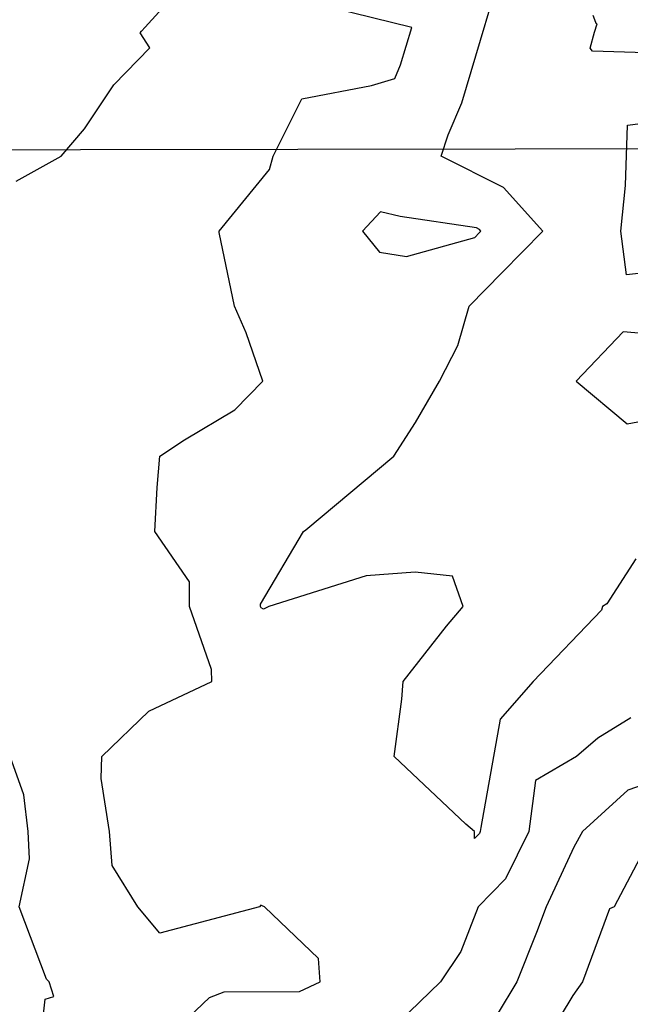
# Model space of a CAD drawing. Units: feet. Extents: x 2082440 to 2091089, y 13624317 to 13631822.
# Drawn here: x 2085558 to 2085910, y 13627982 to 13628550 of the extents above; entities that cross this region are included whole.
import ezdxf

# ---------------------------------------------------------------- set-up
doc = ezdxf.new("R2010")
doc.units = ezdxf.units.FT
doc.header["$MEASUREMENT"] = 0
doc.layers.add('CP-ROAD-SWLK-HR-PATT', color=14, linetype='Continuous')
doc.layers.add('CP-SUBD-BNDY', color=8, linetype='Continuous')

msp = doc.modelspace()

# ---------------------------------------------------------------- hatches: boundary and pattern name
at = {"layer": 'CP-ROAD-SWLK-HR-PATT'}
h = msp.add_hatch(dxfattribs=at)
h.set_pattern_fill('AR-CONC', color=256)
h.set_pattern_definition([(50, (2206406.092, 13712488.1636), (7.17260183, -0.62752135), [0.75, -8.25]), (355, (2206406.092, 13712488.1636), (-1.38751334, 7.52192134), [0.6, -6.6]), (100.4514445, (2206406.6895, 13712488.111), (5.78508847, 6.8943999), [0.63740192, -7.01142112]), (46.1842, (2206406.092, 13712490.164), (10.6724133, -1.6551928), [1.125, -12.375]), (96.6356355, (2206406.981, 13712490.026), (9.34661946, 9.741186), [0.9561034, -10.5171376]), (351.184164, (2206406.092, 13712490.164), (9.34661945, 9.741186), [0.9, -9.9]), (21, (2206407.092, 13712489.6636), (5.96907052, -4.0261889), [0.75, -8.25]), (326, (2206407.092, 13712489.6636), (2.43315332, 7.25150045), [0.6, -6.6]), (71.451445, (2206407.589, 13712489.328), (8.40222377, 3.22531153), [0.6374019, -7.01142112]), (37.5, (2206406.0918, 13712488.1636), (0.121598553, 3.32893854), [0, -6.52, 0, -6.7, 0, -6.625]), (7.5, (2206406.0918, 13712488.1636), (2.630695374, 3.94411712), [0, -3.82, 0, -6.37, 0, -2.525]), (327.5, (2206403.8618, 13712488.1636), (5.33822436, -0.225548717), [0, -2.5, 0, -7.8, 0, -10.35]), (317.5, (2206402.862, 13712488.1636), (5.8318617, 1.00104982), [0, -3.25, 0, -5.18, 0, -7.35])])
edge = h.paths.add_edge_path()
edge.add_line((2087084.38, 13628014.47), (2087088.38, 13628014.53))
edge.add_line((2087088.38, 13628014.53), (2087084.89, 13628260.57))
edge.add_line((2087084.89, 13628260.57), (2087084.89, 13628260.61))
edge.add_line((2087084.89, 13628260.61), (2087077.12, 13628272.12))
edge.add_line((2087077.12, 13628272.12), (2087077.05, 13628277.12))
edge.add_line((2087077.05, 13628277.12), (2087072.05, 13628277.05))
edge.add_line((2087072.05, 13628277.05), (2087060.32, 13628284.48))
edge.add_arc((2087060.64, 13628260.23), 24.25, 90.7575, 90.8141)
edge.add_line((2087060.3, 13628284.48), (2086966.49, 13628283.14))
edge.add_arc((2086980.48, 13627298.99), 984.25, 90.81413, 113.08308)
edge.add_arc((2086604.49, 13628181.21), 25.25, 113.0831, 171.2588)
edge.add_arc((2086531.34, 13628192.46), 48.75, 242.1171, 351.2588, ccw=False)
edge.add_arc((2086496.74, 13628127.05), 25.25, 62.1171, 120.2928)
edge.add_arc((2086980.48, 13627298.99), 984.25, 120.29284, 149.3393)
edge.add_line((2086133.82, 13627800.92), (2086098.64, 13627741.56))
edge.add_arc((2086120.36, 13627728.69), 25.25, 149.3393, 205.6937)
edge.add_arc((2086053.67, 13627696.6), 48.75, -87.0151, 25.6937, ccw=False)
edge.add_arc((2086057.53, 13627622.7), 25.25, 92.9849, 149.3393)
edge.add_line((2086035.81, 13627635.58), (2085961.22, 13627509.77))
edge.add_arc((2086377.78, 13627262.83), 484.25, 149.3393, 167.929)
edge.add_line((2085904.23, 13627364.09), (2085850.9, 13627114.7))
edge.add_arc((2085877.55, 13627109), 27.25, 167.929, 248.08)
edge.add_arc((2085849.18, 13627038.49), 48.75, -208.2231, 68.08, ccw=False)
edge.add_arc((2085782.21, 13627074.43), 27.25, 331.7769, 347.929)
edge.add_line((2085808.86, 13627068.73), (2085873.43, 13627370.68))
edge.add_arc((2086377.78, 13627262.83), 515.75, 149.3393, 167.929, ccw=False)
edge.add_line((2085934.13, 13627525.83), (2086008.71, 13627651.64))
edge.add_arc((2085986.99, 13627664.52), 25.25, 329.3393, 385.6937)
edge.add_arc((2086053.67, 13627696.6), 48.75, 92.9849, 205.6937, ccw=False)
edge.add_arc((2086049.82, 13627770.5), 25.25, 272.9849, 329.3393)
edge.add_line((2086071.54, 13627757.63), (2086106.73, 13627816.98))
edge.add_arc((2086980.48, 13627298.99), 1015.75, 120.1479, 149.3393, ccw=False)
edge.add_arc((2086457.65, 13628199.18), 25.25, 300.1479, 354.7897)
edge.add_arc((2086531.34, 13628192.46), 48.75, 58.5862, 174.7897, ccw=False)
edge.add_arc((2086569.91, 13628255.61), 25.25, 238.5862, 293.228)
edge.add_arc((2086980.48, 13627298.99), 1015.75, 90.81413, 113.22802, ccw=False)
edge.add_line((2086966.04, 13628314.64), (2087059.85, 13628315.97))
edge.add_arc((2087059.5, 13628340.23), 24.26, 270.8141, 270.8708)
edge.add_line((2087059.87, 13628315.97), (2087071.39, 13628323.74))
edge.add_line((2087071.39, 13628323.74), (2087076.39, 13628323.81))
edge.add_line((2087076.39, 13628323.81), (2087076.32, 13628328.81))
edge.add_line((2087076.32, 13628328.81), (2087083.75, 13628340.54))
edge.add_line((2087083.75, 13628340.54), (2087083.75, 13628340.57))
edge.add_line((2087083.75, 13628340.57), (2087080.36, 13628579.23))
edge.add_line((2087080.36, 13628579.23), (2087076.36, 13628579.17))
edge.add_line((2087076.36, 13628579.17), (2087079.74, 13628341.67))
edge.add_line((2087079.74, 13628341.67), (2087072.94, 13628330.95))
edge.add_line((2087072.94, 13628330.95), (2087069.16, 13628327.05))
edge.add_line((2087069.16, 13628327.05), (2087058.62, 13628319.96))
edge.add_line((2087058.62, 13628319.96), (2086965.99, 13628318.64))
edge.add_arc((2086980.48, 13627298.99), 1019.75, 90.81413, 113.22802)
edge.add_arc((2086569.91, 13628255.61), 21.25, 238.5862, 293.228, ccw=False)
edge.add_arc((2086531.34, 13628192.46), 52.75, 58.5862, 174.7897)
edge.add_arc((2086457.65, 13628199.18), 21.25, 300.1479, 354.7897, ccw=False)
edge.add_arc((2086980.48, 13627298.99), 1019.75, 120.1479, 149.3393)
edge.add_line((2086103.28, 13627819.02), (2086068.1, 13627759.66))
edge.add_arc((2086049.82, 13627770.5), 21.25, 272.9849, 329.3393, ccw=False)
edge.add_arc((2086053.67, 13627696.6), 52.75, 92.9849, 205.6937)
edge.add_arc((2085986.99, 13627664.52), 21.25, -30.6607, 25.6937, ccw=False)
edge.add_line((2086005.27, 13627653.68), (2085930.69, 13627527.87))
edge.add_arc((2086377.78, 13627262.83), 519.75, 149.3393, 167.929)
edge.add_line((2085869.52, 13627371.52), (2085804.95, 13627069.57))
edge.add_arc((2085782.21, 13627074.43), 23.25, 331.7769, 347.929, ccw=False)
edge.add_arc((2085849.18, 13627038.5), 52.75, 151.7837, 261.6387)
edge.add_line((2085841.51, 13626986.3), (2085842.46, 13626985.16))
edge.add_line((2085842.46, 13626985.16), (2085847.95, 13626984.76))
edge.add_line((2085847.95, 13626984.76), (2085849.06, 13626985.74))
edge.add_arc((2085849.18, 13627038.49), 52.75, 269.8744, 428.08)
edge.add_arc((2085877.55, 13627109), 23.25, 167.929, 248.08, ccw=False)
edge.add_line((2085854.81, 13627113.86), (2085908.14, 13627363.26))
edge.add_arc((2086377.78, 13627262.83), 480.25, 149.3393, 167.929, ccw=False)
edge.add_line((2085964.66, 13627507.73), (2086039.25, 13627633.54))
edge.add_arc((2086057.53, 13627622.7), 21.25, 92.9849, 149.3393, ccw=False)
edge.add_arc((2086053.67, 13627696.6), 52.75, 272.9849, 385.6937)
edge.add_arc((2086120.36, 13627728.69), 21.25, 149.3393, 205.6937, ccw=False)
edge.add_line((2086102.08, 13627739.52), (2086137.26, 13627798.88))
edge.add_arc((2086980.48, 13627298.99), 980.25, 120.29284, 149.3393, ccw=False)
edge.add_arc((2086496.74, 13628127.05), 21.25, 62.1171, 120.2928, ccw=False)
edge.add_arc((2086531.34, 13628192.46), 52.75, 242.1171, 351.2588)
edge.add_arc((2086604.49, 13628181.21), 21.25, 113.0831, 171.2588, ccw=False)
edge.add_arc((2086980.48, 13627298.99), 980.25, 90.81413, 113.08308, ccw=False)
edge.add_line((2086966.55, 13628279.15), (2087059.19, 13628280.46))
edge.add_line((2087059.19, 13628280.46), (2087069.91, 13628273.67))
edge.add_line((2087069.91, 13628273.67), (2087073.81, 13628269.88))
edge.add_line((2087073.81, 13628269.88), (2087080.9, 13628259.36))
edge.add_line((2087080.9, 13628259.36), (2087084.38, 13628014.47))

# ---------------------------------------------------------------- linework, layer by layer
at = {"color": 7, "linetype": 'Continuous', "lineweight": -3}
for points, elevation in [([(2085913.24, 13628239.3), (2085896.5, 13628213.47), (2085894.02, 13628211.88), (2085893.53, 13628209.64), (2085854.06, 13628168.57), (2085834.95, 13628146.84), (2085823.81, 13628084.4), (2085823.49, 13628081.96), (2085822.99, 13628080.95), (2085820.15, 13628078.06), (2085820.13, 13628081.96), (2085815.11, 13628086.17), (2085773.78, 13628125.27), (2085778.27, 13628158.4), (2085778.95, 13628168.57), (2085804.02, 13628200.42), (2085813.63, 13628211.88), (2085807.48, 13628229.35), (2085785.95, 13628231.71), (2085757.59, 13628229.55), (2085701.47, 13628211.88), (2085698.31, 13628210.26), (2085696.94, 13628211.12), (2085696.68, 13628211.88), (2085696.67, 13628213.11), (2085721.53, 13628255.19), (2085722.84, 13628255.99), (2085773.54, 13628298.5), (2085786.19, 13628317.92), (2085800.03, 13628341.81), (2085810.56, 13628362.33), (2085817.16, 13628385.12), (2085836.21, 13628404.51), (2085859.55, 13628428.43), (2085836.95, 13628453.64), (2085800.93, 13628471.74), (2085805.04, 13628483.87), (2085812.86, 13628502.41), (2085840.3, 13628594.97)], 583), ([(2085555.71, 13628457.26), (2085581.51, 13628471.74), (2085595.1, 13628487.48), (2085612.06, 13628512.86), (2085632.72, 13628534.1), (2085627.13, 13628542.87), (2085627.94, 13628543.76), (2085630.05, 13628546.05), (2085644.02, 13628561.27)], 585), ([(2085631.19, 13627952.03), (2085667.16, 13627986.3), (2085675.73, 13627989.53), (2085719.11, 13627989.67), (2085731.12, 13627995.34), (2085730.19, 13628008.86), (2085699.02, 13628038.65), (2085697.69, 13628039.18), (2085696.85, 13628039.58), (2085695.98, 13628038.65), (2085638.51, 13628023.3), (2085625.78, 13628038.65), (2085611.06, 13628062.37), (2085609.56, 13628081.96), (2085604.69, 13628112.58), (2085605.01, 13628125.27), (2085632.2, 13628151.55), (2085668.61, 13628168.57), (2085668.42, 13628175.42), (2085655.67, 13628211.88), (2085655.58, 13628226.09), (2085635.71, 13628255.19), (2085636.93, 13628280.42), (2085638.63, 13628298.5), (2085652.87, 13628308.03), (2085681.92, 13628325.28), (2085698.07, 13628341.81), (2085688.45, 13628369.64), (2085681.62, 13628385.12), (2085672.81, 13628427.68), (2085672.79, 13628428.43), (2085701.87, 13628463.97), (2085703.87, 13628471.74), (2085720.42, 13628504.69), (2085760.71, 13628512.34), (2085774.25, 13628516.53), (2085777.53, 13628524.29), (2085783.91, 13628545.83), (2085738.66, 13628556.99)], 584), ([(2085950.08, 13628530.34), (2085888.17, 13628532.31), (2085886.84, 13628533.94), (2085889.33, 13628543.28), (2085890.87, 13628547.9), (2085890.43, 13628548.24), (2085890.12, 13628548.79), (2085888.69, 13628552.76)], 582), ([(2085935.2, 13628406.3), (2085907.89, 13628403.27), (2085904.61, 13628428.43), (2085907.28, 13628454.66), (2085908.53, 13628489.63), (2085923.52, 13628491.41)], 582), ([(2085910.34, 13628147.66), (2085891.25, 13628135.94), (2085879.07, 13628125.27), (2085855.37, 13628111.48), (2085851.45, 13628081.96), (2085838.09, 13628054.78), (2085822.23, 13628038.65), (2085812.31, 13628012.82), (2085800.49, 13627995.34), (2085782.55, 13627977.74)], 584), ([(2085555, 13627852.18), (2085561.9, 13627865.41), (2085565.13, 13627896.2), (2085565.23, 13627921.07), (2085572.36, 13627985.23), (2085577.32, 13627986.75), (2085574.6, 13627995.34), (2085573.22, 13627996.84), (2085557.29, 13628038.65), (2085563.3, 13628066.26), (2085562.65, 13628081.96), (2085560.1, 13628103.2), (2085552.08, 13628125.27)], 585), ([(2085943.1, 13628117.79), (2085908.57, 13628105.94), (2085882.51, 13628081.96), (2085877.55, 13628073.06), (2085861.6, 13628038.65), (2085855.99, 13628023.78), (2085844.66, 13627995.34), (2085833.25, 13627976.55)], 585), ([(2085923.05, 13628080.87), (2085900.81, 13628038.65), (2085898.16, 13628037.36), (2085882.58, 13627995.34), (2085877.01, 13627987.36), (2085855.63, 13627952.03)], 586)]:
    msp.add_lwpolyline(points, dxfattribs=dict(at, elevation=elevation))
for points, elevation in [([(2085765.94, 13628439.6), (2085755.5, 13628428.43), (2085765.4, 13628416.32), (2085780.88, 13628413.73), (2085820.31, 13628424.8), (2085822.95, 13628427.49), (2085823.87, 13628428.43), (2085822.98, 13628429.42), (2085821.36, 13628430.23), (2085777.3, 13628436.93), (2085765.94, 13628439.6)], 584), ([(2085937.26, 13628367.52), (2085905.92, 13628370.38), (2085878.93, 13628341.81), (2085908.27, 13628317.31), (2085933.85, 13628322.01), (2085946.01, 13628341.81), (2085937.26, 13628367.52)], 582)]:
    msp.add_lwpolyline(points, close=True, dxfattribs=dict(at, elevation=elevation))
at = {"layer": 'CP-SUBD-BNDY', "flags": 128}
msp.add_lwpolyline([(2087510.36, 13628585.37), (2087510.77, 13628344.24), (2087541.04, 13628244.33), (2087541.78, 13627974.96, 0.001165), (2087541.6, 13627961.42), (2086923.15, 13628022.37), (2086906.33, 13627851.87), (2086518.41, 13627889.98), (2086490.55, 13627606.41), (2086208.42, 13627634.19), (2086140.87, 13626948.27), (2085226.31, 13626942.23), (2085216.2, 13628474.93), (2086721.43, 13628477.21), (2086721.17, 13628584.09)], format="xyb", close=True, dxfattribs=at)

doc.saveas('drawing.dxf')
